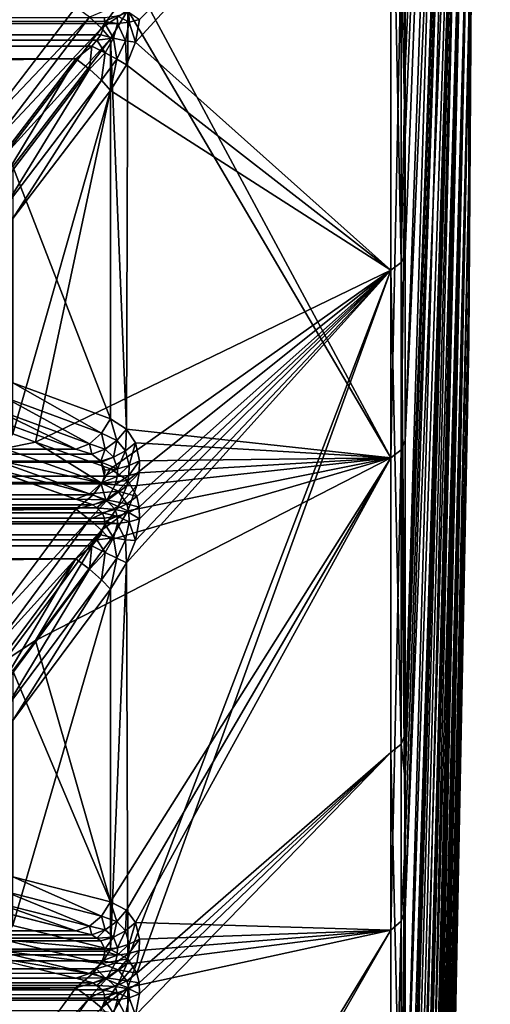
# Model space of a CAD drawing. Extents: x -25 to 56, y -132 to 25.
# Drawn here: x 55 to 56, y -8 to -6 of the extents above; entities that cross this region are included whole.
import ezdxf

# ---------------------------------------------------------------- set-up
doc = ezdxf.new("R2010")
doc.units = 0
doc.header["$MEASUREMENT"] = 0
doc.layers.add('L2', color=7, linetype='Continuous')

msp = doc.modelspace()

# ---------------------------------------------------------------- linework, layer by layer
at = {"layer": 'L2', "color": 7}
for points in [[(55.45965, -6.243105, 54.88538), (55.45965, -5.921438, 54.1044), (55.5031, 0, 57)], [(55.45965, -6.580385, 57.38276), (55.45965, -6.575305, 56.53813), (55.5031, 0, 57)], [(55.45965, -6.268084, 59.03938), (55.45965, -6.477414, 58.2211), (55.5031, 0, 57)], [(55.45965, -5.545786, 60.56261), (55.45965, -5.955832, 59.82419), (55.5031, 0, 57)], [(55.45965, -6.477414, 58.2211), (55.45965, -6.580385, 57.38276), (55.5031, 0, 57)], [(55.45965, -5.955832, 59.82419), (55.45965, -6.268084, 59.03938), (55.5031, 0, 57)], [(55.45965, -6.46226, 55.7011), (55.45965, -6.243105, 54.88538), (55.5031, 0, 57)], [(55.45965, -6.575305, 56.53813), (55.45965, -6.46226, 55.7011), (55.5031, 0, 57)], [(55.45965, -5.921438, 54.1044), (55.45965, -5.502541, 53.37095), (55.5031, 0, 57)], [(55.32931, -6.399393, 45.4757), (55.45965, -3.013629, 51.13775), (55.32931, -7.37945, 46.0773)], [(55.32931, -7.37945, 46.0773), (55.45965, -3.013629, 51.13775), (55.45965, -3.738535, 51.57125)], [(55.32931, -5.370633, 44.96181), (55.45965, -3.013629, 51.13775), (55.32931, -6.021522, 45.28695)], [(55.32931, -6.021522, 45.28695), (55.45965, -3.013629, 51.13775), (55.32931, -6.399393, 45.4757)], [(55.32931, -6.780637, 68.30419), (55.45965, -3.803551, 62.3834), (55.45965, -3.08391, 62.82559)], [(55.32931, -6.780637, 68.30419), (55.45965, -3.08391, 62.82559), (55.32931, -6.161607, 68.63969)], [(55.32931, -6.161607, 68.63969), (55.45965, -3.08391, 62.82559), (55.32931, -5.76961, 68.85214)], [(55.32931, -7.37945, 46.0773), (55.45965, -3.738535, 51.57125), (55.32931, -7.473683, 46.14714)], [(55.32931, -7.473683, 46.14714), (55.45965, -3.738535, 51.57125), (55.32931, -8.303345, 46.76203)], [(55.45965, -4.402054, 52.09389), (55.32931, -8.303345, 46.76203), (55.45965, -3.738535, 51.57125)], [(55.32931, -7.603053, 67.76074), (55.45965, -3.803551, 62.3834), (55.32931, -6.780637, 68.30419)], [(55.32931, -7.603053, 67.76074), (55.32931, -7.74006, 67.6702), (55.45965, -3.803551, 62.3834)], [(55.45965, -3.803551, 62.3834), (55.32931, -7.74006, 67.6702), (55.45965, -4.460737, 61.85281)], [(55.45965, -4.993293, 52.6971), (55.32931, -9.955004, 48.35942), (55.45965, -4.402054, 52.09389)], [(55.45965, -4.402054, 52.09389), (55.32931, -9.955004, 48.35942), (55.32931, -9.164046, 47.52467)], [(55.45965, -4.402054, 52.09389), (55.32931, -9.164046, 47.52467), (55.32931, -8.795193, 47.19784)], [(55.32931, -8.795193, 47.19784), (55.32931, -8.303345, 46.76203), (55.45965, -4.402054, 52.09389)], [(55.32931, -8.640575, 66.95501), (55.32931, -8.913108, 66.69677), (55.45965, -4.460737, 61.85281)], [(55.32931, -8.640575, 66.95501), (55.45965, -4.460737, 61.85281), (55.32931, -7.74006, 67.6702)], [(55.32931, -8.913108, 66.69677), (55.32931, -9.475331, 66.16405), (55.45965, -4.460737, 61.85281)], [(55.45965, -4.460737, 61.85281), (55.32931, -9.475331, 66.16405), (55.45965, -5.044678, 61.24254)], [(55.45965, -5.502541, 53.37095), (55.32931, -10.6702, 49.25994), (55.45965, -4.993293, 52.6971)], [(55.32931, -10.6702, 49.25994), (55.32931, -9.984179, 48.39616), (55.45965, -4.993293, 52.6971)], [(55.45965, -4.993293, 52.6971), (55.32931, -9.984179, 48.39616), (55.32931, -9.955004, 48.35942)], [(55.32931, -10.23797, 65.30335), (55.45965, -5.545786, 60.56261), (55.45965, -5.044678, 61.24254)], [(55.32931, -10.23797, 65.30335), (55.45965, -5.044678, 61.24254), (55.32931, -10.08238, 65.47894)], [(55.32931, -10.08238, 65.47894), (55.45965, -5.044678, 61.24254), (55.32931, -9.475331, 66.16405)], [(55.30006, -5.398368, 44.89964), (55.32122, -5.385645, 44.92816), (55.32122, -6.417281, 45.44349)], [(55.32931, -6.021522, 45.28695), (55.32122, -5.385645, 44.92816), (55.32931, -5.370633, 44.96181)], [(55.32931, -6.021522, 45.28695), (55.32122, -6.417281, 45.44349), (55.32122, -5.385645, 44.92816)], [(55.30006, -6.432442, 45.41619), (54.77961, -5.967211, 44.58968), (55.30006, -5.398368, 44.89964)], [(55.30006, -5.398368, 44.89964), (54.77961, -5.967211, 44.58968), (54.78763, -5.921282, 44.57659)], [(55.30006, -5.398368, 44.89964), (55.32122, -6.417281, 45.44349), (55.30006, -6.432442, 45.41619)], [(55.32931, -11.30419, 50.21936), (55.32931, -10.99366, 49.74945), (55.45965, -5.502541, 53.37095)], [(55.32931, -10.99366, 49.74945), (55.32931, -10.6702, 49.25994), (55.45965, -5.502541, 53.37095)], [(55.45965, -5.921438, 54.1044), (55.32931, -11.30419, 50.21936), (55.45965, -5.502541, 53.37095)], [(55.32931, -10.9227, 64.37945), (55.45965, -5.545786, 60.56261), (55.32931, -10.23797, 65.30335)], [(55.32931, -10.9227, 64.37945), (55.32931, -11.08227, 64.1195), (55.45965, -5.545786, 60.56261)], [(55.45965, -5.545786, 60.56261), (55.32931, -11.08227, 64.1195), (55.32931, -11.5243, 63.39939)], [(55.45965, -5.545786, 60.56261), (55.32931, -11.5243, 63.39939), (55.45965, -5.955832, 59.82419)], [(55.30006, -6.815654, 68.36256), (55.32122, -6.799591, 68.33579), (55.32122, -5.785738, 68.88527)], [(55.30006, -6.815654, 68.36256), (55.32122, -5.785738, 68.88527), (55.30006, -5.799406, 68.91335)], [(55.32122, -5.785738, 68.88527), (55.32931, -6.161607, 68.63969), (55.32931, -5.76961, 68.85214)], [(55.32122, -6.799591, 68.33579), (55.32931, -6.161607, 68.63969), (55.32122, -5.785738, 68.88527)], [(54.7826, -5.850194, 69.46261), (55.30006, -6.815654, 68.36256), (55.30006, -5.799406, 68.91335)], [(54.76414, -5.902139, 69.45851), (55.30006, -6.815654, 68.36256), (54.7826, -5.850194, 69.46261)], [(54.71671, -5.925121, 44.54599), (33.05453, -5.925609, 44.54508), (33.05504, -5.907229, 44.53532)], [(33.05504, -5.907229, 44.53532), (54.71632, -5.916992, 44.54191), (54.71671, -5.925121, 44.54599)], [(54.65785, -5.895541, 69.50039), (33.06975, -5.895541, 69.50039), (33.1229, -6.154682, 69.59493)], [(33.1229, -6.154682, 69.59493), (54.45907, -6.1552, 69.59511), (54.65785, -5.895541, 69.50039)], [(54.65785, -5.895541, 69.50039), (54.45907, -6.1552, 69.59511), (54.68583, -5.916409, 69.5015)], [(54.7444, -5.891686, 69.47833), (54.68583, -5.916409, 69.5015), (54.7104, -5.938913, 69.49104)], [(54.76414, -5.902139, 69.45851), (54.7444, -5.891686, 69.47833), (54.7104, -5.938913, 69.49104)], [(54.76414, -5.902139, 69.45851), (54.7104, -5.938913, 69.49104), (54.72856, -5.960307, 69.47024)], [(54.72856, -5.960307, 69.47024), (54.76147, -6.757224, 69.01929), (54.76414, -5.902139, 69.45851)], [(54.76693, -5.926494, 44.56149), (54.74222, -5.913179, 44.54365), (54.76635, -5.906118, 44.5512)], [(54.76414, -5.902139, 69.45851), (54.76147, -6.757224, 69.01929), (55.30006, -6.815654, 68.36256)], [(54.78763, -5.921282, 44.57659), (54.76693, -5.926494, 44.56149), (54.76635, -5.906118, 44.5512)], [(54.71692, -5.929422, 44.54815), (33.05425, -5.93613, 44.55068), (54.71671, -5.925121, 44.54599)], [(54.71671, -5.925121, 44.54599), (33.05425, -5.93613, 44.55068), (33.05453, -5.925609, 44.54508)], [(54.7089, -5.952277, 44.55465), (33.05425, -5.93613, 44.55068), (54.71692, -5.929422, 44.54815)], [(54.68583, -5.916409, 69.5015), (54.45907, -6.1552, 69.59511), (54.48712, -6.176407, 69.59626)], [(54.68583, -5.916409, 69.5015), (54.48712, -6.176407, 69.59626), (54.7104, -5.938913, 69.49104)], [(54.73505, -5.959081, 44.55955), (54.7089, -5.952277, 44.55465), (54.71692, -5.929422, 44.54815)], [(54.71671, -5.925121, 44.54599), (54.71632, -5.916992, 44.54191), (54.74222, -5.913179, 44.54365)], [(54.74281, -5.92927, 44.55179), (54.71671, -5.925121, 44.54599), (54.74222, -5.913179, 44.54365)], [(54.74281, -5.92927, 44.55179), (54.71692, -5.929422, 44.54815), (54.71671, -5.925121, 44.54599)], [(54.73505, -5.959081, 44.55955), (54.71692, -5.929422, 44.54815), (54.74281, -5.92927, 44.55179)], [(54.75922, -5.964188, 44.57153), (54.73505, -5.959081, 44.55955), (54.74281, -5.92927, 44.55179)], [(54.76693, -5.926494, 44.56149), (54.74281, -5.92927, 44.55179), (54.74222, -5.913179, 44.54365)], [(54.75922, -5.964188, 44.57153), (54.74281, -5.92927, 44.55179), (54.76693, -5.926494, 44.56149)], [(54.77961, -5.967211, 44.58968), (54.75922, -5.964188, 44.57153), (54.76693, -5.926494, 44.56149)], [(54.77961, -5.967211, 44.58968), (54.76693, -5.926494, 44.56149), (54.78763, -5.921282, 44.57659)], [(55.32931, -11.85214, 51.23039), (55.45965, -5.921438, 54.1044), (55.32931, -12.30989, 52.28533)], [(55.32931, -12.30989, 52.28533), (55.45965, -5.921438, 54.1044), (55.45965, -6.243105, 54.88538)], [(55.32931, -11.85214, 51.23039), (55.32931, -11.30419, 50.21936), (55.45965, -5.921438, 54.1044)], [(54.7089, -5.952277, 44.55465), (33.05843, -5.96298, 44.55493), (33.05425, -5.93613, 44.55068)], [(54.7104, -5.938913, 69.49104), (54.48712, -6.176407, 69.59626), (54.51171, -6.199232, 69.58563)], [(54.7104, -5.938913, 69.49104), (54.51171, -6.199232, 69.58563), (54.72856, -5.960307, 69.47024)], [(54.7005, -5.962878, 44.5551), (33.05843, -5.96298, 44.55493), (54.7089, -5.952277, 44.55465)], [(54.7005, -5.962878, 44.5551), (33.05937, -5.969013, 44.55588), (33.05843, -5.96298, 44.55493)], [(54.69076, -5.97517, 44.55563), (33.05937, -5.969013, 44.55588), (54.7005, -5.962878, 44.5551)], [(54.69076, -5.97517, 44.55563), (33.06975, -6.001459, 44.55012), (33.05937, -5.969013, 44.55588)], [(54.72856, -5.960307, 69.47024), (54.51171, -6.199232, 69.58563), (54.52977, -6.220848, 69.56454)], [(54.52977, -6.220848, 69.56454), (54.72856, -6.736076, 69.06886), (54.72856, -5.960307, 69.47024)], [(54.71753, -5.988837, 44.55924), (54.69076, -5.97517, 44.55563), (54.7005, -5.962878, 44.5551)], [(54.7005, -5.962878, 44.5551), (54.7089, -5.952277, 44.55465), (54.73505, -5.959081, 44.55955)], [(54.71753, -5.988837, 44.55924), (54.7005, -5.962878, 44.5551), (54.73505, -5.959081, 44.55955)], [(54.74184, -6.00191, 44.57165), (54.71753, -5.988837, 44.55924), (54.73505, -5.959081, 44.55955)], [(54.72856, -5.960307, 69.47024), (54.72856, -6.736076, 69.06886), (54.76147, -6.757224, 69.01929)], [(54.74184, -6.00191, 44.57165), (54.73505, -5.959081, 44.55955), (54.75922, -5.964188, 44.57153)], [(54.76147, -6.013192, 44.59174), (54.74184, -6.00191, 44.57165), (54.75922, -5.964188, 44.57153)], [(54.76147, -6.013192, 44.59174), (54.75922, -5.964188, 44.57153), (54.77961, -5.967211, 44.58968)], [(55.30006, -6.432442, 45.41619), (54.76147, -6.013192, 44.59174), (54.77961, -5.967211, 44.58968)], [(55.45965, -5.955832, 59.82419), (55.32931, -11.5243, 63.39939), (55.32931, -11.90188, 62.64351)], [(55.45965, -5.955832, 59.82419), (55.32931, -11.90188, 62.64351), (55.32931, -12.03819, 62.37063)], [(55.32931, -12.03819, 62.37063), (55.32931, -12.46046, 61.301), (55.45965, -5.955832, 59.82419)], [(55.45965, -5.955832, 59.82419), (55.32931, -12.46046, 61.301), (55.45965, -6.268084, 59.03938)], [(54.65785, -6.001459, 44.55012), (33.06975, -6.001459, 44.55012), (54.69076, -5.97517, 44.55563)], [(54.68583, -6.022336, 44.54917), (54.65785, -6.001459, 44.55012), (54.69076, -5.97517, 44.55563)], [(54.68583, -6.022336, 44.54917), (54.69076, -5.97517, 44.55563), (54.71753, -5.988837, 44.55924)], [(54.7104, -6.04475, 44.55984), (54.68583, -6.022336, 44.54917), (54.71753, -5.988837, 44.55924)], [(54.7104, -6.04475, 44.55984), (54.71753, -5.988837, 44.55924), (54.74184, -6.00191, 44.57165)], [(54.65785, -6.001459, 44.55012), (33.1229, -6.261393, 44.45778), (33.06975, -6.001459, 44.55012)], [(54.45907, -6.261913, 44.4576), (33.1229, -6.261393, 44.45778), (54.65785, -6.001459, 44.55012)], [(54.48712, -6.283129, 44.45663), (54.45907, -6.261913, 44.4576), (54.65785, -6.001459, 44.55012)], [(54.68583, -6.022336, 44.54917), (54.48712, -6.283129, 44.45663), (54.65785, -6.001459, 44.55012)], [(54.72856, -6.065967, 44.58081), (54.7104, -6.04475, 44.55984), (54.74184, -6.00191, 44.57165)], [(54.72856, -6.065967, 44.58081), (54.74184, -6.00191, 44.57165), (54.76147, -6.013192, 44.59174)], [(54.51171, -6.305862, 44.46746), (54.48712, -6.283129, 44.45663), (54.68583, -6.022336, 44.54917)], [(54.68583, -6.022336, 44.54917), (54.7104, -6.04475, 44.55984), (54.51171, -6.305862, 44.46746)], [(54.72856, -6.065967, 44.58081), (54.76147, -6.013192, 44.59174), (55.30006, -6.432442, 45.41619)], [(55.32931, -6.399393, 45.4757), (55.32122, -6.417281, 45.44349), (55.32931, -6.021522, 45.28695)], [(54.52977, -6.327298, 44.48873), (54.51171, -6.305862, 44.46746), (54.7104, -6.04475, 44.55984)], [(54.52977, -6.327298, 44.48873), (54.7104, -6.04475, 44.55984), (54.72856, -6.065967, 44.58081)], [(54.52977, -6.767041, 44.721), (54.52977, -6.327298, 44.48873), (54.72856, -6.065967, 44.58081)], [(54.52977, -6.767041, 44.721), (54.72856, -6.065967, 44.58081), (54.57583, -6.783552, 44.78304)], [(54.57583, -6.783552, 44.78304), (54.72856, -6.065967, 44.58081), (55.30006, -6.432442, 45.41619)], [(55.32122, -6.799591, 68.33579), (55.32931, -6.780637, 68.30419), (55.32931, -6.161607, 68.63969)], [(54.52977, -6.220848, 69.56454), (54.52977, -6.662547, 69.33601), (54.72856, -6.736076, 69.06886)], [(55.45965, -6.46226, 55.7011), (55.32931, -12.67396, 53.37615), (55.45965, -6.243105, 54.88538)], [(55.32931, -12.30989, 52.28533), (55.45965, -6.243105, 54.88538), (55.32931, -12.47335, 52.77507)], [(55.32931, -12.47335, 52.77507), (55.45965, -6.243105, 54.88538), (55.32931, -12.67396, 53.37615)], [(55.32931, -12.46046, 61.301), (55.32931, -12.52726, 61.07609), (55.45965, -6.268084, 59.03938)], [(55.45965, -6.268084, 59.03938), (55.32931, -12.52726, 61.07609), (55.32931, -12.7879, 60.19863)], [(55.45965, -6.268084, 59.03938), (55.32931, -12.7879, 60.19863), (55.45965, -6.477414, 58.2211)], [(55.32931, -7.37945, 46.0773), (55.32122, -6.417281, 45.44349), (55.32931, -6.399393, 45.4757)], [(55.30006, -6.432442, 45.41619), (55.32122, -6.417281, 45.44349), (55.32122, -7.400078, 46.04677)], [(55.32931, -7.37945, 46.0773), (55.32122, -7.400078, 46.04677), (55.32122, -6.417281, 45.44349)], [(54.57583, -6.783552, 44.78304), (55.30006, -6.432442, 45.41619), (54.72856, -6.8383, 44.98876)], [(54.72856, -6.8383, 44.98876), (55.30006, -6.432442, 45.41619), (54.76414, -6.861867, 45.04322)], [(54.76414, -7.838319, 45.65934), (54.76147, -7.0304, 45.13843), (55.30006, -6.432442, 45.41619)], [(55.30006, -6.432442, 45.41619), (54.76147, -7.0304, 45.13843), (54.77961, -6.984753, 45.13253)], [(54.76414, -7.838319, 45.65934), (55.30006, -6.432442, 45.41619), (54.7826, -7.867841, 45.70228)], [(55.30006, -6.432442, 45.41619), (54.7826, -6.894878, 45.08354), (54.76414, -6.861867, 45.04322)], [(55.30006, -6.432442, 45.41619), (54.77961, -6.984753, 45.13253), (54.78763, -6.940079, 45.11564)], [(54.7826, -7.867841, 45.70228), (55.30006, -6.432442, 45.41619), (55.30006, -7.41756, 46.02089)], [(55.30006, -6.432442, 45.41619), (54.78703, -6.916228, 45.10104), (54.7826, -6.894878, 45.08354)], [(54.78763, -6.940079, 45.11564), (54.78703, -6.916228, 45.10104), (55.30006, -6.432442, 45.41619)], [(55.30006, -6.432442, 45.41619), (55.32122, -7.400078, 46.04677), (55.30006, -7.41756, 46.02089)], [(55.32931, -12.94157, 54.49454), (55.32931, -12.91974, 54.40329), (55.45965, -6.46226, 55.7011)], [(55.32931, -12.91974, 54.40329), (55.32931, -12.67396, 53.37615), (55.45965, -6.46226, 55.7011)], [(55.45965, -6.575305, 56.53813), (55.32931, -12.94157, 54.49454), (55.45965, -6.46226, 55.7011)], [(55.45965, -6.477414, 58.2211), (55.32931, -12.7879, 60.19863), (55.32931, -12.94289, 59.43977)], [(55.45965, -6.477414, 58.2211), (55.32931, -12.94289, 59.43977), (55.32931, -13.01802, 59.07192)], [(55.32931, -13.01802, 59.07192), (55.32931, -13.14906, 57.92944), (55.45965, -6.477414, 58.2211)], [(55.45965, -6.477414, 58.2211), (55.32931, -13.14906, 57.92944), (55.45965, -6.580385, 57.38276)], [(55.45965, -6.580385, 57.38276), (55.32931, -13.18003, 56.77989), (55.45965, -6.575305, 56.53813)], [(55.45965, -6.575305, 56.53813), (55.32931, -13.18003, 56.77989), (55.32931, -13.13758, 56.07707)], [(55.45965, -6.575305, 56.53813), (55.32931, -13.13758, 56.07707), (55.32931, -13.11069, 55.63201)], [(55.32931, -13.11069, 55.63201), (55.32931, -12.94157, 54.49454), (55.45965, -6.575305, 56.53813)], [(55.32931, -13.14906, 57.92944), (55.32931, -13.15348, 57.76528), (55.45965, -6.580385, 57.38276)], [(55.45965, -6.580385, 57.38276), (55.32931, -13.15348, 57.76528), (55.32931, -13.18003, 56.77989)], [(54.52977, -6.662547, 69.33601), (54.51171, -6.692249, 69.33055), (54.7104, -6.765407, 69.06341)], [(54.52977, -6.662547, 69.33601), (54.7104, -6.765407, 69.06341), (54.72856, -6.736076, 69.06886)], [(54.51171, -6.692249, 69.33055), (54.48712, -6.71411, 69.31806), (54.68583, -6.786957, 69.05109)], [(54.68583, -6.786957, 69.05109), (54.7104, -6.765407, 69.06341), (54.51171, -6.692249, 69.33055)], [(54.65785, -6.798096, 69.03341), (33.1229, -6.725571, 69.29956), (33.06975, -6.798096, 69.03341)], [(54.45907, -6.725426, 69.30009), (33.1229, -6.725571, 69.29956), (54.65785, -6.798096, 69.03341)], [(54.48712, -6.71411, 69.31806), (54.45907, -6.725426, 69.30009), (54.65785, -6.798096, 69.03341)], [(54.68583, -6.786957, 69.05109), (54.48712, -6.71411, 69.31806), (54.65785, -6.798096, 69.03341)], [(54.72856, -6.736076, 69.06886), (54.7104, -6.765407, 69.06341), (54.74184, -6.780155, 69.02149)], [(54.72856, -6.736076, 69.06886), (54.74184, -6.780155, 69.02149), (54.76147, -6.757224, 69.01929)], [(54.57583, -6.783552, 44.78304), (54.51171, -6.796695, 44.72671), (54.52977, -6.767041, 44.721)], [(54.7104, -6.765407, 69.06341), (54.68583, -6.786957, 69.05109), (54.71753, -6.797811, 69.01784)], [(54.7104, -6.765407, 69.06341), (54.71753, -6.797811, 69.01784), (54.74184, -6.780155, 69.02149)], [(54.76147, -6.757224, 69.01929), (54.74184, -6.780155, 69.02149), (54.75922, -6.801789, 68.99059)], [(54.76147, -6.757224, 69.01929), (54.75922, -6.801789, 68.99059), (54.77961, -6.785157, 68.98271)], [(55.30006, -6.815654, 68.36256), (54.76147, -6.757224, 69.01929), (54.77961, -6.785157, 68.98271)], [(54.7104, -6.867583, 44.99447), (54.51171, -6.796695, 44.72671), (54.57583, -6.783552, 44.78304)], [(54.57583, -6.783552, 44.78304), (54.72856, -6.8383, 44.98876), (54.7104, -6.867583, 44.99447)], [(54.68583, -6.786957, 69.05109), (54.65785, -6.798096, 69.03341), (54.69076, -6.808575, 69.00868)], [(54.68583, -6.786957, 69.05109), (54.69076, -6.808575, 69.00868), (54.71753, -6.797811, 69.01784)], [(54.74184, -6.780155, 69.02149), (54.71753, -6.797811, 69.01784), (54.73505, -6.81454, 68.99323)], [(54.74184, -6.780155, 69.02149), (54.73505, -6.81454, 68.99323), (54.75922, -6.801789, 68.99059)], [(54.77961, -6.785157, 68.98271), (54.75922, -6.801789, 68.99059), (54.76693, -6.831539, 68.96536)], [(54.77961, -6.785157, 68.98271), (54.76693, -6.831539, 68.96536), (54.78763, -6.822119, 68.95246)], [(55.30006, -6.815654, 68.36256), (54.77961, -6.785157, 68.98271), (54.78763, -6.822119, 68.95246)], [(55.32122, -6.799591, 68.33579), (55.32931, -7.603053, 67.76074), (55.32931, -6.780637, 68.30419)], [(54.70972, -6.824335, 68.98889), (33.05937, -6.811881, 69.00348), (33.05642, -6.825152, 68.98963)], [(54.69076, -6.808575, 69.00868), (33.06975, -6.798096, 69.03341), (33.05937, -6.811881, 69.00348)], [(54.69076, -6.808575, 69.00868), (33.05937, -6.811881, 69.00348), (54.7089, -6.822446, 68.99044)], [(54.7089, -6.822446, 68.99044), (33.05937, -6.811881, 69.00348), (54.70972, -6.824335, 68.98889)], [(54.65785, -6.798096, 69.03341), (33.06975, -6.798096, 69.03341), (54.69076, -6.808575, 69.00868)], [(54.7104, -6.867583, 44.99447), (54.48712, -6.818451, 44.73939), (54.51171, -6.796695, 44.72671)], [(54.71753, -6.797811, 69.01784), (54.69076, -6.808575, 69.00868), (54.7089, -6.822446, 68.99044)], [(54.71753, -6.797811, 69.01784), (54.7089, -6.822446, 68.99044), (54.73505, -6.81454, 68.99323)], [(54.75922, -6.801789, 68.99059), (54.73505, -6.81454, 68.99323), (54.74281, -6.837918, 68.97318)], [(54.75922, -6.801789, 68.99059), (54.74281, -6.837918, 68.97318), (54.76693, -6.831539, 68.96536)], [(55.30006, -7.780031, 67.7253), (55.32122, -7.761695, 67.70002), (55.32122, -6.799591, 68.33579)], [(55.30006, -7.780031, 67.7253), (55.32122, -6.799591, 68.33579), (55.30006, -6.815654, 68.36256)], [(55.32122, -7.761695, 67.70002), (55.32931, -7.603053, 67.76074), (55.32122, -6.799591, 68.33579)], [(33.05425, -6.83492, 68.97944), (33.05504, -6.86403, 68.96448), (54.70972, -6.824335, 68.98889)], [(54.70972, -6.824335, 68.98889), (33.05642, -6.825152, 68.98963), (33.05425, -6.83492, 68.97944)], [(54.71632, -6.853044, 68.96874), (54.70972, -6.824335, 68.98889), (33.05504, -6.86403, 68.96448)], [(54.65785, -6.900017, 45.02474), (33.06975, -6.900017, 45.02474), (33.1229, -6.829754, 44.75799)], [(33.1229, -6.829754, 44.75799), (54.45907, -6.829613, 44.75746), (54.65785, -6.900017, 45.02474)], [(54.68583, -6.889028, 45.00696), (54.45907, -6.829613, 44.75746), (54.48712, -6.818451, 44.73939)], [(54.65785, -6.900017, 45.02474), (54.45907, -6.829613, 44.75746), (54.68583, -6.889028, 45.00696)], [(54.68583, -6.889028, 45.00696), (54.48712, -6.818451, 44.73939), (54.7104, -6.867583, 44.99447)], [(54.57583, -7.188419, 68.9832), (54.72856, -7.722348, 68.46287), (55.30006, -6.815654, 68.36256)], [(54.57583, -7.188419, 68.9832), (55.30006, -6.815654, 68.36256), (54.72856, -6.982886, 68.92776)], [(54.73505, -6.81454, 68.99323), (54.7089, -6.822446, 68.99044), (54.70972, -6.824335, 68.98889)], [(54.73505, -6.81454, 68.99323), (54.70972, -6.824335, 68.98889), (54.74281, -6.837918, 68.97318)], [(54.71692, -6.840823, 68.97537), (54.70972, -6.824335, 68.98889), (54.71632, -6.853044, 68.96874)], [(54.70972, -6.824335, 68.98889), (54.71692, -6.840823, 68.97537), (54.74281, -6.837918, 68.97318)], [(54.72856, -7.722348, 68.46287), (54.76147, -7.739274, 68.41171), (55.30006, -6.815654, 68.36256)], [(54.72856, -6.982886, 68.92776), (55.30006, -6.815654, 68.36256), (54.76414, -6.92394, 68.92094)], [(54.76693, -6.831539, 68.96536), (54.74281, -6.837918, 68.97318), (54.74222, -6.853787, 68.96461)], [(54.76693, -6.831539, 68.96536), (54.74222, -6.853787, 68.96461), (54.76635, -6.851617, 68.9545)], [(55.30006, -6.815654, 68.36256), (54.76147, -7.739274, 68.41171), (54.77961, -7.764048, 68.37292)], [(55.30006, -6.815654, 68.36256), (54.7826, -6.872522, 68.92937), (54.76414, -6.92394, 68.92094)], [(54.78763, -6.822119, 68.95246), (54.76693, -6.831539, 68.96536), (54.76635, -6.851617, 68.9545)], [(54.78763, -6.822119, 68.95246), (54.76635, -6.851617, 68.9545), (54.78703, -6.846686, 68.9391)], [(55.30006, -6.815654, 68.36256), (54.77961, -7.764048, 68.37292), (55.30006, -7.780031, 67.7253)], [(55.30006, -6.815654, 68.36256), (54.78703, -6.846686, 68.9391), (54.7826, -6.872522, 68.92937)], [(54.78763, -6.822119, 68.95246), (54.78703, -6.846686, 68.9391), (55.30006, -6.815654, 68.36256)], [(54.71632, -6.853044, 68.96874), (33.05504, -6.86403, 68.96448), (54.71188, -6.865901, 68.9639)], [(54.76414, -6.861867, 45.04322), (54.7104, -6.867583, 44.99447), (54.72856, -6.8383, 44.98876)], [(54.74222, -6.853787, 68.96461), (54.71632, -6.853044, 68.96874), (54.71188, -6.865901, 68.9639)], [(54.74222, -6.853787, 68.96461), (54.71188, -6.865901, 68.9639), (54.73794, -6.870591, 68.9587)], [(54.74281, -6.837918, 68.97318), (54.71692, -6.840823, 68.97537), (54.71632, -6.853044, 68.96874)], [(54.74281, -6.837918, 68.97318), (54.71632, -6.853044, 68.96874), (54.74222, -6.853787, 68.96461)], [(54.76635, -6.851617, 68.9545), (54.74222, -6.853787, 68.96461), (54.73794, -6.870591, 68.9587)], [(54.76635, -6.851617, 68.9545), (54.73794, -6.870591, 68.9587), (54.76209, -6.872853, 68.94691)], [(54.78703, -6.846686, 68.9391), (54.76635, -6.851617, 68.9545), (54.76209, -6.872853, 68.94691)], [(54.78703, -6.846686, 68.9391), (54.76209, -6.872853, 68.94691), (54.7826, -6.872522, 68.92937)], [(54.71188, -6.865901, 68.9639), (33.05504, -6.86403, 68.96448), (54.70953, -6.869171, 68.96337)], [(33.05504, -6.86403, 68.96448), (33.05607, -6.869213, 68.96371), (54.70953, -6.869171, 68.96337)], [(54.70953, -6.869171, 68.96337), (33.05607, -6.869213, 68.96371), (33.06139, -6.89595, 68.95971)], [(54.70953, -6.869171, 68.96337), (33.06139, -6.89595, 68.95971), (54.69343, -6.891502, 68.95975)], [(54.7444, -6.884109, 45.04049), (54.68583, -6.889028, 45.00696), (54.7104, -6.867583, 44.99447)], [(54.72011, -6.904039, 68.9549), (54.70953, -6.869171, 68.96337), (54.69343, -6.891502, 68.95975)], [(54.73794, -6.870591, 68.9587), (54.71188, -6.865901, 68.9639), (54.70953, -6.869171, 68.96337)], [(54.73794, -6.870591, 68.9587), (54.70953, -6.869171, 68.96337), (54.72011, -6.904039, 68.9549)], [(54.76414, -6.861867, 45.04322), (54.7444, -6.884109, 45.04049), (54.7104, -6.867583, 44.99447)], [(54.76209, -6.872853, 68.94691), (54.73794, -6.870591, 68.9587), (54.72011, -6.904039, 68.9549)], [(54.76209, -6.872853, 68.94691), (54.72011, -6.904039, 68.9549), (54.7444, -6.915183, 68.94157)], [(54.7826, -6.894878, 45.08354), (54.7444, -6.884109, 45.04049), (54.76414, -6.861867, 45.04322)], [(54.7826, -6.872522, 68.92937), (54.76209, -6.872853, 68.94691), (54.7444, -6.915183, 68.94157)], [(54.7826, -6.872522, 68.92937), (54.7444, -6.915183, 68.94157), (54.76414, -6.92394, 68.92094)], [(54.69343, -6.891502, 68.95975), (33.06139, -6.89595, 68.95971), (54.65785, -6.92087, 68.96322)], [(54.65785, -6.900017, 45.02474), (54.68583, -6.889028, 45.00696), (54.72011, -6.901227, 45.04348)], [(54.72011, -6.904039, 68.9549), (54.69343, -6.891502, 68.95975), (54.65785, -6.92087, 68.96322)], [(54.7444, -6.884109, 45.04049), (54.72011, -6.901227, 45.04348), (54.68583, -6.889028, 45.00696)], [(54.76209, -6.909894, 45.07449), (54.72011, -6.901227, 45.04348), (54.7444, -6.884109, 45.04049)], [(54.7826, -6.894878, 45.08354), (54.76209, -6.909894, 45.07449), (54.7444, -6.884109, 45.04049)], [(54.70023, -6.917736, 45.05932), (33.05864, -6.918132, 45.05901), (33.06139, -6.909438, 45.04808)], [(33.06139, -6.89595, 68.95971), (33.06975, -6.92087, 68.96322), (54.65785, -6.92087, 68.96322)], [(33.06139, -6.909438, 45.04808), (33.06975, -6.900017, 45.02474), (54.65785, -6.900017, 45.02474)], [(54.69343, -6.911695, 45.05191), (33.06139, -6.909438, 45.04808), (54.65785, -6.900017, 45.02474)], [(54.70023, -6.917736, 45.05932), (33.06139, -6.909438, 45.04808), (54.69343, -6.911695, 45.05191)], [(54.72011, -6.901227, 45.04348), (54.69343, -6.911695, 45.05191), (54.65785, -6.900017, 45.02474)], [(54.65785, -6.92087, 68.96322), (54.68583, -6.941759, 68.96259), (54.72011, -6.904039, 68.9549)], [(54.7444, -6.915183, 68.94157), (54.72011, -6.904039, 68.9549), (54.68583, -6.941759, 68.96259)], [(54.72011, -6.901227, 45.04348), (54.70023, -6.917736, 45.05932), (54.69343, -6.911695, 45.05191)], [(54.73794, -6.921241, 45.07054), (54.70023, -6.917736, 45.05932), (54.72011, -6.901227, 45.04348)], [(54.76209, -6.909894, 45.07449), (54.73794, -6.921241, 45.07054), (54.72011, -6.901227, 45.04348)], [(54.76635, -6.927093, 45.08907), (54.73794, -6.921241, 45.07054), (54.76209, -6.909894, 45.07449)], [(54.78703, -6.916228, 45.10104), (54.76209, -6.909894, 45.07449), (54.7826, -6.894878, 45.08354)], [(54.78703, -6.916228, 45.10104), (54.76635, -6.927093, 45.08907), (54.76209, -6.909894, 45.07449)], [(54.71671, -6.946465, 45.08547), (33.05453, -6.947028, 45.08461), (33.05504, -6.92953, 45.07333)], [(54.70023, -6.917736, 45.05932), (54.71188, -6.928092, 45.072), (33.05504, -6.92953, 45.07333)], [(33.05504, -6.92953, 45.07333), (33.05864, -6.918132, 45.05901), (54.70023, -6.917736, 45.05932)], [(33.05504, -6.92953, 45.07333), (54.71188, -6.928092, 45.072), (54.71632, -6.938706, 45.08072)], [(33.05504, -6.92953, 45.07333), (54.71632, -6.938706, 45.08072), (54.71671, -6.946465, 45.08547)], [(54.65785, -6.92087, 68.96322), (33.06975, -6.92087, 68.96322), (33.1229, -7.187013, 69.03575)], [(33.1229, -7.187013, 69.03575), (54.45907, -7.187545, 69.03589), (54.65785, -6.92087, 68.96322)], [(54.65785, -6.92087, 68.96322), (54.45907, -7.187545, 69.03589), (54.68583, -6.941759, 68.96259)], [(54.7444, -6.915183, 68.94157), (54.68583, -6.941759, 68.96259), (54.7104, -6.963308, 68.95027)], [(54.73794, -6.921241, 45.07054), (54.71188, -6.928092, 45.072), (54.70023, -6.917736, 45.05932)], [(54.76414, -6.92394, 68.92094), (54.7444, -6.915183, 68.94157), (54.7104, -6.963308, 68.95027)], [(54.76414, -6.92394, 68.92094), (54.7104, -6.963308, 68.95027), (54.72856, -6.982886, 68.92776)], [(54.74222, -6.934762, 45.08214), (54.71188, -6.928092, 45.072), (54.73794, -6.921241, 45.07054)], [(54.74222, -6.934762, 45.08214), (54.71632, -6.938706, 45.08072), (54.71188, -6.928092, 45.072)], [(54.76635, -6.927093, 45.08907), (54.74222, -6.934762, 45.08214), (54.73794, -6.921241, 45.07054)], [(54.76693, -6.946536, 45.10103), (54.74222, -6.934762, 45.08214), (54.76635, -6.927093, 45.08907)], [(54.78763, -6.940079, 45.11564), (54.76635, -6.927093, 45.08907), (54.78703, -6.916228, 45.10104)], [(54.78763, -6.940079, 45.11564), (54.76693, -6.946536, 45.10103), (54.76635, -6.927093, 45.08907)], [(54.71692, -6.95057, 45.08799), (33.05425, -6.957044, 45.09106), (54.71671, -6.946465, 45.08547)], [(54.71671, -6.946465, 45.08547), (33.05425, -6.957044, 45.09106), (33.05453, -6.947028, 45.08461)], [(54.7089, -6.972802, 45.09637), (33.05425, -6.957044, 45.09106), (54.71692, -6.95057, 45.08799)], [(54.68583, -6.941759, 68.96259), (54.45907, -7.187545, 69.03589), (54.48712, -7.208773, 69.03525)], [(54.68583, -6.941759, 68.96259), (54.48712, -7.208773, 69.03525), (54.7104, -6.963308, 68.95027)], [(54.73505, -6.979172, 45.10182), (54.7089, -6.972802, 45.09637), (54.71692, -6.95057, 45.08799)], [(54.71671, -6.946465, 45.08547), (54.71632, -6.938706, 45.08072), (54.74222, -6.934762, 45.08214)], [(54.74281, -6.950115, 45.0916), (54.71671, -6.946465, 45.08547), (54.74222, -6.934762, 45.08214)], [(54.74281, -6.950115, 45.0916), (54.71692, -6.95057, 45.08799), (54.71671, -6.946465, 45.08547)], [(54.73505, -6.979172, 45.10182), (54.71692, -6.95057, 45.08799), (54.74281, -6.950115, 45.0916)], [(54.75922, -6.983258, 45.11419), (54.73505, -6.979172, 45.10182), (54.74281, -6.950115, 45.0916)], [(54.76693, -6.946536, 45.10103), (54.74281, -6.950115, 45.0916), (54.74222, -6.934762, 45.08214)], [(54.75922, -6.983258, 45.11419), (54.74281, -6.950115, 45.0916), (54.76693, -6.946536, 45.10103)], [(54.77961, -6.984753, 45.13253), (54.75922, -6.983258, 45.11419), (54.76693, -6.946536, 45.10103)], [(54.77961, -6.984753, 45.13253), (54.76693, -6.946536, 45.10103), (54.78763, -6.940079, 45.11564)], [(54.7089, -6.972802, 45.09637), (33.05843, -6.983444, 45.09754), (33.05425, -6.957044, 45.09106)], [(54.7005, -6.983328, 45.09771), (33.05843, -6.983444, 45.09754), (54.7089, -6.972802, 45.09637)], [(54.7104, -6.963308, 68.95027), (54.48712, -7.208773, 69.03525), (54.51171, -7.230629, 69.02275)], [(54.7104, -6.963308, 68.95027), (54.51171, -7.230629, 69.02275), (54.57583, -7.188419, 68.9832)], [(54.57583, -7.188419, 68.9832), (54.72856, -6.982886, 68.92776), (54.7104, -6.963308, 68.95027)], [(54.7005, -6.983328, 45.09771), (54.7089, -6.972802, 45.09637), (54.73505, -6.979172, 45.10182)], [(54.7005, -6.983328, 45.09771), (33.05937, -6.989375, 45.099), (33.05843, -6.983444, 45.09754)], [(54.69076, -6.995532, 45.09926), (33.05937, -6.989375, 45.099), (54.7005, -6.983328, 45.09771)], [(54.69076, -6.995532, 45.09926), (33.06975, -7.022189, 45.09597), (33.05937, -6.989375, 45.099)], [(54.71753, -7.008849, 45.104), (54.69076, -6.995532, 45.09926), (54.7005, -6.983328, 45.09771)], [(54.71753, -7.008849, 45.104), (54.7005, -6.983328, 45.09771), (54.73505, -6.979172, 45.10182)], [(54.74184, -7.020838, 45.11747), (54.71753, -7.008849, 45.104), (54.73505, -6.979172, 45.10182)], [(54.74184, -7.020838, 45.11747), (54.73505, -6.979172, 45.10182), (54.75922, -6.983258, 45.11419)], [(54.76147, -7.0304, 45.13843), (54.74184, -7.020838, 45.11747), (54.75922, -6.983258, 45.11419)], [(54.76147, -7.0304, 45.13843), (54.75922, -6.983258, 45.11419), (54.77961, -6.984753, 45.13253)], [(54.65785, -7.022189, 45.09597), (33.06975, -7.022189, 45.09597), (54.69076, -6.995532, 45.09926)], [(54.68583, -7.043073, 45.09678), (54.65785, -7.022189, 45.09597), (54.69076, -6.995532, 45.09926)], [(54.68583, -7.043073, 45.09678), (54.69076, -6.995532, 45.09926), (54.71753, -7.008849, 45.104)], [(54.7104, -7.064516, 45.10928), (54.68583, -7.043073, 45.09678), (54.71753, -7.008849, 45.104)], [(54.7104, -7.064516, 45.10928), (54.71753, -7.008849, 45.104), (54.74184, -7.020838, 45.11747)], [(54.65785, -7.022189, 45.09597), (33.1229, -7.288939, 45.02571), (33.06975, -7.022189, 45.09597)], [(54.45907, -7.289473, 45.02557), (33.1229, -7.288939, 45.02571), (54.65785, -7.022189, 45.09597)], [(54.48712, -7.310695, 45.02638), (54.45907, -7.289473, 45.02557), (54.65785, -7.022189, 45.09597)], [(54.68583, -7.043073, 45.09678), (54.48712, -7.310695, 45.02638), (54.65785, -7.022189, 45.09597)], [(54.72856, -7.083903, 45.13196), (54.7104, -7.064516, 45.10928), (54.74184, -7.020838, 45.11747)], [(54.72856, -7.083903, 45.13196), (54.74184, -7.020838, 45.11747), (54.76147, -7.0304, 45.13843)], [(54.72856, -7.819392, 45.6031), (54.72856, -7.083903, 45.13196), (54.76147, -7.0304, 45.13843)], [(54.72856, -7.819392, 45.6031), (54.76147, -7.0304, 45.13843), (54.76414, -7.838319, 45.65934)], [(54.51171, -7.332443, 45.03907), (54.48712, -7.310695, 45.02638), (54.68583, -7.043073, 45.09678)], [(54.68583, -7.043073, 45.09678), (54.7104, -7.064516, 45.10928), (54.51171, -7.332443, 45.03907)], [(54.52977, -7.352024, 45.06206), (54.51171, -7.332443, 45.03907), (54.7104, -7.064516, 45.10928)], [(54.52977, -7.352024, 45.06206), (54.7104, -7.064516, 45.10928), (54.72856, -7.083903, 45.13196)], [(54.52977, -7.770788, 45.33032), (54.52977, -7.352024, 45.06206), (54.72856, -7.083903, 45.13196)], [(54.52977, -7.770788, 45.33032), (54.72856, -7.083903, 45.13196), (54.72856, -7.819392, 45.6031)], [(54.57583, -7.188419, 68.9832), (54.51171, -7.230629, 69.02275), (54.52977, -7.250404, 68.99993)], [(54.52977, -7.250404, 68.99993), (54.72856, -7.722348, 68.46287), (54.57583, -7.188419, 68.9832)], [(54.52977, -7.250404, 68.99993), (54.52977, -7.671431, 68.73523), (54.72856, -7.722348, 68.46287)], [(55.32931, -7.473683, 46.14714), (55.32122, -7.400078, 46.04677), (55.32931, -7.37945, 46.0773)], [(55.30006, -7.41756, 46.02089), (55.32122, -7.400078, 46.04677), (55.32122, -8.326555, 46.73341)], [(55.32931, -7.473683, 46.14714), (55.32122, -8.326555, 46.73341), (55.32122, -7.400078, 46.04677)], [(55.30006, -8.346225, 46.70915), (54.77961, -7.9533, 45.75862), (55.30006, -7.41756, 46.02089)], [(55.30006, -7.41756, 46.02089), (54.77961, -7.9533, 45.75862), (54.78763, -7.910198, 45.73805)], [(54.7826, -7.867841, 45.70228), (55.30006, -7.41756, 46.02089), (54.78703, -7.88765, 45.72151)], [(54.78703, -7.88765, 45.72151), (55.30006, -7.41756, 46.02089), (54.78763, -7.910198, 45.73805)], [(55.30006, -7.41756, 46.02089), (55.32122, -8.326555, 46.73341), (55.30006, -8.346225, 46.70915)], [(55.32931, -8.303345, 46.76203), (55.32122, -8.326555, 46.73341), (55.32931, -7.473683, 46.14714)], [(55.32122, -7.761695, 67.70002), (55.32931, -7.74006, 67.6702), (55.32931, -7.603053, 67.76074)], [(54.52977, -7.671431, 68.73523), (54.51171, -7.700571, 68.72731), (54.7104, -7.751119, 68.45499)], [(54.52977, -7.671431, 68.73523), (54.7104, -7.751119, 68.45499), (54.72856, -7.722348, 68.46287)], [(54.51171, -7.700571, 68.72731), (54.48712, -7.721311, 68.71303), (54.68583, -7.771563, 68.44091)], [(54.68583, -7.771563, 68.44091), (54.7104, -7.751119, 68.45499), (54.51171, -7.700571, 68.72731)], [(54.65785, -7.781184, 68.42235), (33.1229, -7.731183, 68.69364), (33.06975, -7.781184, 68.42235)], [(54.45907, -7.731083, 68.69417), (33.1229, -7.731183, 68.69364), (54.65785, -7.781184, 68.42235)], [(54.48712, -7.721311, 68.71303), (54.45907, -7.731083, 68.69417), (54.65785, -7.781184, 68.42235)], [(54.68583, -7.771563, 68.44091), (54.48712, -7.721311, 68.71303), (54.65785, -7.781184, 68.42235)], [(54.72856, -7.722348, 68.46287), (54.7104, -7.751119, 68.45499), (54.74184, -7.762309, 68.41198)], [(54.72856, -7.722348, 68.46287), (54.74184, -7.762309, 68.41198), (54.76147, -7.739274, 68.41171)], [(54.7104, -7.751119, 68.45499), (54.68583, -7.771563, 68.44091), (54.71753, -7.779598, 68.40687)], [(54.7104, -7.751119, 68.45499), (54.71753, -7.779598, 68.40687), (54.74184, -7.762309, 68.41198)], [(54.76147, -7.739274, 68.41171), (54.74184, -7.762309, 68.41198), (54.75922, -7.781281, 68.37937)], [(54.76147, -7.739274, 68.41171), (54.75922, -7.781281, 68.37937), (54.77961, -7.764048, 68.37292)], [(55.32122, -8.664728, 66.98283), (55.32931, -7.74006, 67.6702), (55.32122, -7.761695, 67.70002)], [(55.32122, -8.664728, 66.98283), (55.32931, -8.640575, 66.95501), (55.32931, -7.74006, 67.6702)], [(54.72856, -7.819392, 45.6031), (54.51171, -7.799861, 45.33849), (54.52977, -7.770788, 45.33032)], [(54.68583, -7.771563, 68.44091), (54.65785, -7.781184, 68.42235), (54.69076, -7.789556, 68.39684)], [(54.68583, -7.771563, 68.44091), (54.69076, -7.789556, 68.39684), (54.71753, -7.779598, 68.40687)], [(54.74184, -7.762309, 68.41198), (54.71753, -7.779598, 68.40687), (54.73505, -7.794208, 68.38094)], [(54.74184, -7.762309, 68.41198), (54.73505, -7.794208, 68.38094), (54.75922, -7.781281, 68.37937)], [(54.77961, -7.764048, 68.37292), (54.75922, -7.781281, 68.37937), (54.76693, -7.808815, 68.35175)], [(54.77961, -7.764048, 68.37292), (54.76693, -7.808815, 68.35175), (54.78763, -7.79835, 68.33968)], [(55.30006, -7.780031, 67.7253), (54.77961, -7.764048, 68.37292), (54.78763, -7.79835, 68.33968)], [(55.30006, -8.685197, 67.00642), (55.32122, -8.664728, 66.98283), (55.32122, -7.761695, 67.70002)], [(55.30006, -8.685197, 67.00642), (55.32122, -7.761695, 67.70002), (55.30006, -7.780031, 67.7253)], [(54.7089, -7.801854, 68.3775), (33.05843, -7.796259, 68.38663), (33.05425, -7.813363, 68.3655)], [(54.7005, -7.796159, 68.38645), (33.05937, -7.792416, 68.39138), (33.05843, -7.796259, 68.38663)], [(54.7005, -7.796159, 68.38645), (33.05843, -7.796259, 68.38663), (54.7089, -7.801854, 68.3775)], [(54.69076, -7.789556, 68.39684), (33.06975, -7.781184, 68.42235), (33.05937, -7.792416, 68.39138)], [(54.69076, -7.789556, 68.39684), (33.05937, -7.792416, 68.39138), (54.7005, -7.796159, 68.38645)], [(54.65785, -7.781184, 68.42235), (33.06975, -7.781184, 68.42235), (54.69076, -7.789556, 68.39684)], [(54.71753, -7.779598, 68.40687), (54.69076, -7.789556, 68.39684), (54.7005, -7.796159, 68.38645)], [(54.71753, -7.779598, 68.40687), (54.7005, -7.796159, 68.38645), (54.73505, -7.794208, 68.38094)], [(54.7005, -7.796159, 68.38645), (54.7089, -7.801854, 68.3775), (54.73505, -7.794208, 68.38094)], [(54.73505, -7.794208, 68.38094), (54.7089, -7.801854, 68.3775), (54.71692, -7.818906, 68.36095)], [(54.73505, -7.794208, 68.38094), (54.71692, -7.818906, 68.36095), (54.74281, -7.815827, 68.359)], [(54.75922, -7.781281, 68.37937), (54.73505, -7.794208, 68.38094), (54.74281, -7.815827, 68.359)], [(54.75922, -7.781281, 68.37937), (54.74281, -7.815827, 68.359), (54.76693, -7.808815, 68.35175)], [(54.76414, -7.897176, 68.29975), (54.76147, -8.667038, 67.72408), (55.30006, -7.780031, 67.7253)], [(55.30006, -7.780031, 67.7253), (54.76147, -8.667038, 67.72408), (54.77961, -8.68848, 67.68335)], [(54.7826, -7.846642, 68.31246), (54.76414, -7.897176, 68.29975), (55.30006, -7.780031, 67.7253)], [(54.78763, -7.79835, 68.33968), (54.76693, -7.808815, 68.35175), (54.76635, -7.827915, 68.33924)], [(54.78763, -7.79835, 68.33968), (54.76635, -7.827915, 68.33924), (54.78703, -7.821713, 68.32432)], [(55.30006, -7.780031, 67.7253), (54.77961, -8.68848, 67.68335), (55.30006, -8.685197, 67.00642)], [(54.7826, -7.846642, 68.31246), (55.30006, -7.780031, 67.7253), (54.78703, -7.821713, 68.32432)], [(55.30006, -7.780031, 67.7253), (54.78763, -7.79835, 68.33968), (54.78703, -7.821713, 68.32432)], [(54.7089, -7.801854, 68.3775), (33.05425, -7.813363, 68.3655), (54.71692, -7.818906, 68.36095)], [(54.71692, -7.818906, 68.36095), (33.05425, -7.813363, 68.3655), (54.71671, -7.822926, 68.35831)], [(54.71671, -7.822926, 68.35831), (33.05425, -7.813363, 68.3655), (33.05453, -7.823467, 68.35919)], [(54.7104, -7.848095, 45.61123), (54.48712, -7.820479, 45.35294), (54.51171, -7.799861, 45.33849)], [(54.7104, -7.848095, 45.61123), (54.51171, -7.799861, 45.33849), (54.72856, -7.819392, 45.6031)], [(54.74281, -7.815827, 68.359), (54.71692, -7.818906, 68.36095), (54.71671, -7.822926, 68.35831)], [(54.74281, -7.815827, 68.359), (54.71671, -7.822926, 68.35831), (54.74222, -7.830922, 68.34914)], [(54.76693, -7.808815, 68.35175), (54.74281, -7.815827, 68.359), (54.74222, -7.830922, 68.34914)], [(54.76693, -7.808815, 68.35175), (54.74222, -7.830922, 68.34914), (54.76635, -7.827915, 68.33924)], [(54.71671, -7.822926, 68.35831), (33.05453, -7.823467, 68.35919), (33.05504, -7.841119, 68.34815)], [(33.05504, -7.841119, 68.34815), (54.71632, -7.830528, 68.35331), (54.71671, -7.822926, 68.35831)], [(33.05504, -7.841119, 68.34815), (54.71188, -7.842935, 68.34742), (54.71632, -7.830528, 68.35331)], [(54.65785, -7.877881, 45.64412), (33.06975, -7.877881, 45.64412), (33.1229, -7.830186, 45.37243)], [(33.1229, -7.830186, 45.37243), (54.45907, -7.83009, 45.37188), (54.65785, -7.877881, 45.64412)], [(54.68583, -7.868418, 45.62549), (54.45907, -7.83009, 45.37188), (54.48712, -7.820479, 45.35294)], [(54.65785, -7.877881, 45.64412), (54.45907, -7.83009, 45.37188), (54.68583, -7.868418, 45.62549)], [(54.68583, -7.868418, 45.62549), (54.48712, -7.820479, 45.35294), (54.7104, -7.848095, 45.61123)], [(54.76414, -7.838319, 45.65934), (54.7104, -7.848095, 45.61123), (54.72856, -7.819392, 45.6031)], [(54.76414, -7.838319, 45.65934), (54.7444, -7.860712, 45.65848), (54.7104, -7.848095, 45.61123)], [(54.74222, -7.830922, 68.34914), (54.71632, -7.830528, 68.35331), (54.71188, -7.842935, 68.34742)], [(54.74222, -7.830922, 68.34914), (54.71188, -7.842935, 68.34742), (54.73794, -7.847173, 68.34184)], [(54.71671, -7.822926, 68.35831), (54.71632, -7.830528, 68.35331), (54.74222, -7.830922, 68.34914)], [(54.76635, -7.827915, 68.33924), (54.74222, -7.830922, 68.34914), (54.73794, -7.847173, 68.34184)], [(54.76635, -7.827915, 68.33924), (54.73794, -7.847173, 68.34184), (54.76209, -7.84844, 68.3299)], [(54.7826, -7.867841, 45.70228), (54.7444, -7.860712, 45.65848), (54.76414, -7.838319, 45.65934)], [(54.78703, -7.821713, 68.32432), (54.76635, -7.827915, 68.33924), (54.76209, -7.84844, 68.3299)], [(54.78703, -7.821713, 68.32432), (54.76209, -7.84844, 68.3299), (54.7826, -7.846642, 68.31246)], [(54.70023, -7.858827, 68.34345), (54.71188, -7.842935, 68.34742), (33.05504, -7.841119, 68.34815)], [(33.05504, -7.841119, 68.34815), (33.05864, -7.858935, 68.34394), (54.70023, -7.858827, 68.34345)], [(54.70023, -7.858827, 68.34345), (33.05864, -7.858935, 68.34394), (33.06139, -7.872527, 68.34073)], [(54.70023, -7.858827, 68.34345), (33.06139, -7.872527, 68.34073), (54.69343, -7.868099, 68.34114)], [(54.7444, -7.860712, 45.65848), (54.68583, -7.868418, 45.62549), (54.7104, -7.848095, 45.61123)], [(54.72011, -7.880186, 68.33526), (54.70023, -7.858827, 68.34345), (54.69343, -7.868099, 68.34114)], [(54.73794, -7.847173, 68.34184), (54.71188, -7.842935, 68.34742), (54.70023, -7.858827, 68.34345)], [(54.73794, -7.847173, 68.34184), (54.70023, -7.858827, 68.34345), (54.72011, -7.880186, 68.33526)], [(54.76209, -7.84844, 68.3299), (54.73794, -7.847173, 68.34184), (54.72011, -7.880186, 68.33526)], [(54.76209, -7.84844, 68.3299), (54.72011, -7.880186, 68.33526), (54.7444, -7.890175, 68.32104)], [(54.7826, -7.846642, 68.31246), (54.76209, -7.84844, 68.3299), (54.7444, -7.890175, 68.32104)], [(54.7826, -7.846642, 68.31246), (54.7444, -7.890175, 68.32104), (54.76414, -7.897176, 68.29975)], [(54.69343, -7.868099, 68.34114), (33.06139, -7.872527, 68.34073), (54.65785, -7.897654, 68.34214)], [(33.06139, -7.872527, 68.34073), (33.06975, -7.897654, 68.34214), (54.65785, -7.897654, 68.34214)], [(33.06139, -7.885316, 45.66816), (33.06975, -7.877881, 45.64412), (54.65785, -7.877881, 45.64412)], [(54.69343, -7.887244, 45.67217), (33.06139, -7.885316, 45.66816), (54.65785, -7.877881, 45.64412)], [(54.72011, -7.880186, 68.33526), (54.69343, -7.868099, 68.34114), (54.65785, -7.897654, 68.34214)], [(54.65785, -7.877881, 45.64412), (54.68583, -7.868418, 45.62549), (54.72011, -7.87752, 45.66289)], [(54.72011, -7.87752, 45.66289), (54.69343, -7.887244, 45.67217), (54.65785, -7.877881, 45.64412)], [(54.7444, -7.860712, 45.65848), (54.72011, -7.87752, 45.66289), (54.68583, -7.868418, 45.62549)], [(54.72011, -7.87752, 45.66289), (54.70023, -7.892646, 45.68005), (54.69343, -7.887244, 45.67217)], [(54.73794, -7.895199, 45.69154), (54.70023, -7.892646, 45.68005), (54.72011, -7.87752, 45.66289)], [(54.76209, -7.883562, 45.69452), (54.72011, -7.87752, 45.66289), (54.7444, -7.860712, 45.65848)], [(54.76209, -7.883562, 45.69452), (54.73794, -7.895199, 45.69154), (54.72011, -7.87752, 45.66289)], [(54.7826, -7.867841, 45.70228), (54.76209, -7.883562, 45.69452), (54.7444, -7.860712, 45.65848)], [(54.78703, -7.88765, 45.72151), (54.76209, -7.883562, 45.69452), (54.7826, -7.867841, 45.70228)], [(54.70023, -7.892646, 45.68005), (54.71188, -7.901903, 45.69357), (33.05504, -7.903224, 45.69501)], [(33.05504, -7.903224, 45.69501), (33.05864, -7.893066, 45.67978), (54.70023, -7.892646, 45.68005)], [(54.70023, -7.892646, 45.68005), (33.05864, -7.893066, 45.67978), (33.06139, -7.885316, 45.66816)], [(54.70023, -7.892646, 45.68005), (33.06139, -7.885316, 45.66816), (54.69343, -7.887244, 45.67217)], [(54.65785, -7.897654, 68.34214), (33.06975, -7.897654, 68.34214), (33.1229, -8.168933, 68.39214)], [(33.1229, -8.168933, 68.39214), (54.45907, -8.169475, 68.39224), (54.65785, -7.897654, 68.34214)], [(54.65785, -7.897654, 68.34214), (54.45907, -8.169475, 68.39224), (54.68583, -7.918417, 68.33977)], [(54.65785, -7.897654, 68.34214), (54.68583, -7.918417, 68.33977), (54.72011, -7.880186, 68.33526)], [(54.7444, -7.890175, 68.32104), (54.72011, -7.880186, 68.33526), (54.68583, -7.918417, 68.33977)], [(54.7444, -7.890175, 68.32104), (54.68583, -7.918417, 68.33977), (54.7104, -7.938858, 68.32568)], [(54.73794, -7.895199, 45.69154), (54.71188, -7.901903, 45.69357), (54.70023, -7.892646, 45.68005)], [(54.76414, -7.897176, 68.29975), (54.7444, -7.890175, 68.32104), (54.7104, -7.938858, 68.32568)], [(54.76414, -7.897176, 68.29975), (54.7104, -7.938858, 68.32568), (54.72856, -7.956485, 68.30162)], [(54.74222, -7.907701, 45.70423), (54.71188, -7.901903, 45.69357), (54.73794, -7.895199, 45.69154)], [(54.76414, -7.897176, 68.29975), (54.72856, -7.956485, 68.30162), (54.76147, -8.667038, 67.72408)], [(54.76635, -7.899479, 45.71049), (54.73794, -7.895199, 45.69154), (54.76209, -7.883562, 45.69452)], [(54.76635, -7.899479, 45.71049), (54.74222, -7.907701, 45.70423), (54.73794, -7.895199, 45.69154)], [(54.78703, -7.88765, 45.72151), (54.76635, -7.899479, 45.71049), (54.76209, -7.883562, 45.69452)], [(54.78763, -7.910198, 45.73805), (54.76635, -7.899479, 45.71049), (54.78703, -7.88765, 45.72151)], [(54.71692, -7.922965, 45.71137), (33.05425, -7.929158, 45.71498), (54.71671, -7.919085, 45.70852)], [(54.71671, -7.919085, 45.70852), (33.05425, -7.929158, 45.71498), (33.05453, -7.919718, 45.70771)], [(54.71671, -7.919085, 45.70852), (33.05453, -7.919718, 45.70771), (33.05504, -7.903224, 45.69501)], [(33.05504, -7.903224, 45.69501), (54.71188, -7.901903, 45.69357), (54.71632, -7.91175, 45.70314)], [(33.05504, -7.903224, 45.69501), (54.71632, -7.91175, 45.70314), (54.71671, -7.919085, 45.70852)], [(54.68583, -7.918417, 68.33977), (54.45907, -8.169475, 68.39224), (54.48712, -8.190575, 68.38983)], [(54.68583, -7.918417, 68.33977), (54.48712, -8.190575, 68.38983), (54.7104, -7.938858, 68.32568)], [(54.74222, -7.907701, 45.70423), (54.71632, -7.91175, 45.70314), (54.71188, -7.901903, 45.69357)], [(54.71671, -7.919085, 45.70852), (54.71632, -7.91175, 45.70314), (54.74222, -7.907701, 45.70423)], [(54.74281, -7.922209, 45.71494), (54.71671, -7.919085, 45.70852), (54.74222, -7.907701, 45.70423)], [(54.74281, -7.922209, 45.71494), (54.71692, -7.922965, 45.71137), (54.71671, -7.919085, 45.70852)], [(54.76693, -7.917854, 45.72403), (54.74222, -7.907701, 45.70423), (54.76635, -7.899479, 45.71049)], [(54.76693, -7.917854, 45.72403), (54.74281, -7.922209, 45.71494), (54.74222, -7.907701, 45.70423)], [(54.75922, -7.953347, 45.74021), (54.74281, -7.922209, 45.71494), (54.76693, -7.917854, 45.72403)], [(54.77961, -7.9533, 45.75862), (54.75922, -7.953347, 45.74021), (54.76693, -7.917854, 45.72403)], [(54.78763, -7.910198, 45.73805), (54.76693, -7.917854, 45.72403), (54.76635, -7.899479, 45.71049)], [(54.77961, -7.9533, 45.75862), (54.76693, -7.917854, 45.72403), (54.78763, -7.910198, 45.73805)], [(54.7089, -7.944418, 45.72158), (33.05425, -7.929158, 45.71498), (54.71692, -7.922965, 45.71137)], [(54.7089, -7.944418, 45.72158), (33.05843, -7.954923, 45.72365), (33.05425, -7.929158, 45.71498)], [(54.73505, -7.95031, 45.72755), (54.7089, -7.944418, 45.72158), (54.71692, -7.922965, 45.71137)], [(54.73505, -7.95031, 45.72755), (54.71692, -7.922965, 45.71137), (54.74281, -7.922209, 45.71494)], [(54.75922, -7.953347, 45.74021), (54.73505, -7.95031, 45.72755), (54.74281, -7.922209, 45.71494)]]:
    msp.add_3dface(points, dxfattribs=at)

doc.saveas('drawing.dxf')
